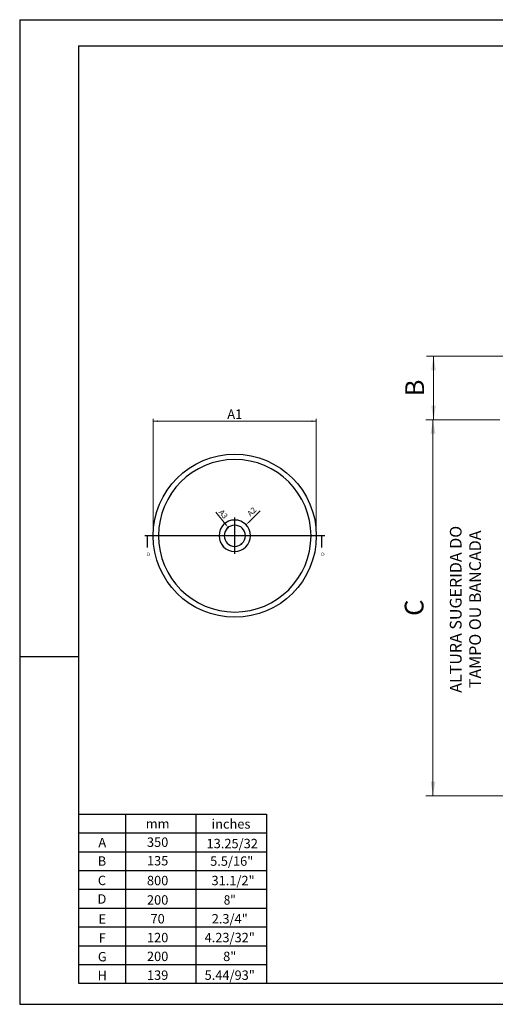
# Model space of a CAD drawing. Extents: x 302 to 3267, y -4345 to -651.
# Drawn here: x 302 to 1314, y -2745 to -651 of the extents above; entities that cross this region are included whole.
import ezdxf
from ezdxf.enums import TextEntityAlignment as Align
from ezdxf.lldxf.tags import DXFTag

# ---------------------------------------------------------------- set-up
doc = ezdxf.new("R2010")
doc.units = 0
doc.header["$MEASUREMENT"] = 0
for name, color, linetype in [('CENTRO', 1, 'CENTER'), ('COTA', 5, 'Continuous'), ('FINA', 6, 'Continuous'), ('GROSSA', 7, 'Continuous'), ('LEGENDA', 7, 'Continuous'), ('PAREDE', 7, 'Continuous')]:
    doc.layers.add(name, color=color, linetype=linetype)
doc.styles.add('blockfont', font='simplex.shx')
doc.styles.add('ROMANS', font='ic-simp.shx')
doc.styles.get("Standard").update_dxf_attribs({"font": 'txt.shx'})
tags = doc.linetypes.add('CENTER', pattern=[2, 1.25, -0.25, 0.25, -0.25]).pattern_tags.tags
tags[10:11] = [DXFTag(74, 4), DXFTag(75, 0), DXFTag(340, '0'), DXFTag(46, 1.0), DXFTag(50, 0.0), DXFTag(44, 0.0), DXFTag(45, 0.0)]
tags[8:9] = [DXFTag(74, 4), DXFTag(75, 0), DXFTag(340, '0'), DXFTag(46, 1.0), DXFTag(50, 0.0), DXFTag(44, 0.0), DXFTag(45, 0.0)]
tags[6:7] = [DXFTag(74, 4), DXFTag(75, 0), DXFTag(340, '0'), DXFTag(46, 1.0), DXFTag(50, 0.0), DXFTag(44, 0.0), DXFTag(45, 0.0)]
tags[4:5] = [DXFTag(74, 4), DXFTag(75, 0), DXFTag(340, '0'), DXFTag(46, 1.0), DXFTag(50, 0.0), DXFTag(44, 0.0), DXFTag(45, 0.0)]
doc.dimstyles.get("Standard").update_dxf_attribs({"dimtxt": 5, "dimasz": 4, "dimexe": 2, "dimexo": 2, "dimgap": 2, "dimtad": 1, "dimdec": 0, "dimzin": 0, "dimdsep": 46, "dimtxsty": 'Standard', "dimsah": 1, "dimcen": 0.69, "dimclrd": 5, "dimclre": 5, "dimclrt": 7, "dimadec": 0, "dimazin": 0, "dimtfac": 1, "dimtdec": 0, "dimtix": 1, "dimtofl": 0, "dimtmove": 0, "dimatfit": 3, "dimfxl": 0, "dimtolj": 1, "dimtzin": 0, "dimlwd": 0, "dimlwe": 0, "dimarcsym": 0})

# ---------------------------------------------------------------- blocks, each defined once
blk = doc.blocks.new('*D5')
at = {"color": 5, "linetype": 'ByBlock', "lineweight": 0}
for p, q in [((1323.6, -1501.8), (1166.1, -1501.8)), ((1181.1, -1501.8), (1181.1, -2301.8)), ((1336.7, -2301.8), (1166.1, -2301.8))]:
    blk.add_line(p, q, dxfattribs=at)
at = {"color": 5, "linetype": 'ByBlock', "lineweight": 35}
for points in [[(1181.1, -1501.8), (1176.1, -1531.8), (1186.1, -1531.8)], [(1181.1, -2301.8), (1176.1, -2271.8), (1186.1, -2271.8)]]:
    blk.add_solid(points, dxfattribs=at)
at = {"layer": 'DEFPOINTS', "color": 5, "linetype": 'ByBlock', "lineweight": 35}
for p in [(1338.6, -1501.8), (1351.7, -2301.8)]:
    blk.add_point(p, dxfattribs=at)
at = {"color": 7, "linetype": 'ByBlock', "lineweight": 0, "insert": (1146.1, -1901.8), "char_height": 40, "attachment_point": 5, "rotation": 90}
blk.add_mtext('C', dxfattribs=at)
blk = doc.blocks.new('*D9')
at = {"color": 5, "linetype": 'ByBlock', "lineweight": 0}
for p, q in [((1405.5, -1366.8), (1167.3, -1366.8)), ((1182.3, -1366.8), (1182.3, -1501.8)), ((1323.6, -1501.8), (1167.3, -1501.8))]:
    blk.add_line(p, q, dxfattribs=at)
at = {"color": 5, "linetype": 'ByBlock', "lineweight": 35}
for points in [[(1182.3, -1366.8), (1177.3, -1396.8), (1187.3, -1396.8)], [(1182.3, -1501.8), (1177.3, -1471.8), (1187.3, -1471.8)]]:
    blk.add_solid(points, dxfattribs=at)
at = {"layer": 'DEFPOINTS', "color": 5, "linetype": 'ByBlock', "lineweight": 35}
for p in [(1420.5, -1366.8), (1338.6, -1501.8)]:
    blk.add_point(p, dxfattribs=at)
at = {"color": 7, "linetype": 'ByBlock', "lineweight": 0, "insert": (1147.3, -1434.3), "char_height": 40, "attachment_point": 5, "rotation": 90}
blk.add_mtext('B', dxfattribs=at)

msp = doc.modelspace()

# ---------------------------------------------------------------- linework, layer by layer
at = {"color": 7, "linetype": 'Continuous'}
for p, q in [((573.8, -1773.7), (573.8, -1748.7)), ((944.9, -1773.7), (944.9, -1748.7))]:
    msp.add_line(p, q, dxfattribs=at)
msp.add_circle((759.4, -1748.7), 173.5, dxfattribs=at)
at = {"color": 7, "linetype": 'Continuous', "extrusion": (0, 0, -1)}
msp.add_circle((-759.4, -1748.7), 22.5, dxfattribs=at)
at = {"layer": 'CENTRO'}
msp.add_line((759.4, -1787.2), (759.4, -1710.2), dxfattribs=at)
at = {"layer": 'CENTRO', "linetype": 'CENTER', "ltscale": 30}
msp.add_line((950.9, -1748.7), (567.8, -1748.7), dxfattribs=at)
at = {"layer": 'COTA', "color": 5, "lineweight": 0}
for p, q in [((793.4, -1715.6), (813.5, -1696)), ((736.5, -1720.3), (718.9, -1698.5)), ((788.4, -1720.4), (793.4, -1715.6)), ((740.9, -1725.7), (736.5, -1720.3)), ((758.7, -1748.7), (760.1, -1748.7)), ((758.7, -1748.7), (760.1, -1748.7)), ((759.4, -1748), (759.4, -1749.4)), ((759.4, -1748), (759.4, -1749.4))]:
    msp.add_line(p, q, dxfattribs=at)
at = {"layer": 'COTA', "color": 5, "lineweight": 35}
for p in [(745.3, -1731.2), (783.4, -1725.3), (735.4, -1772.1), (773.5, -1766.2)]:
    msp.add_point(p, dxfattribs=at)
for points in [[(745.3, -1731.2), (741.8, -1725), (739.9, -1726.5)], [(783.4, -1725.3), (789.2, -1721.3), (787.6, -1719.6)]]:
    msp.add_solid(points, dxfattribs=at)
at = {"layer": 'DEFPOINTS', "color": 3, "linetype": 'Continuous', "ltscale": 2.5}
for q in [(426.8, -2412.6), (3224.2, -706.6)]:
    msp.add_line((426.8, -706.6), q, dxfattribs=at)
at = {"layer": 'DEFPOINTS', "color": 6, "linetype": 'Continuous', "ltscale": 2.5}
msp.add_line((301.8, -2745.4), (3266.7, -2745.4), dxfattribs=at)
at = {"layer": 'FINA', "linetype": 'Continuous', "ltscale": 2.5}
for p, q in [((301.8, -650.9), (301.8, -2745.4)), ((301.8, -650.9), (301.8, -2745.4)), ((301.8, -650.9), (3266.7, -650.9)), ((301.8, -2005.5), (426.8, -2005.5)), ((301.8, -2745.4), (3266.7, -2745.4)), ((301.8, -2745.4), (3266.7, -2745.4)), ((301.8, -2745.4), (3266.7, -2745.4))]:
    msp.add_line(p, q, dxfattribs=at)
at = {"layer": 'FINA', "color": 6, "linetype": 'Continuous', "ltscale": 5}
for p, q in [((426.8, -2340.7), (826.8, -2340.7)), ((426.8, -2340.7), (426.8, -2700.7)), ((526.8, -2340.7), (526.8, -2700.7)), ((676.8, -2340.7), (676.8, -2700.7)), ((826.8, -2340.7), (826.8, -2700.7)), ((426.8, -2380.7), (826.8, -2380.7)), ((426.8, -2420.7), (826.8, -2420.7)), ((426.8, -2460.7), (826.8, -2460.7)), ((426.8, -2500.7), (826.8, -2500.7)), ((426.8, -2540.7), (826.8, -2540.7)), ((426.8, -2580.7), (826.8, -2580.7)), ((426.8, -2620.7), (826.8, -2620.7)), ((426.8, -2700.7), (826.8, -2700.7))]:
    msp.add_line(p, q, dxfattribs=at)
at = {"layer": 'FINA', "linetype": 'Continuous', "extrusion": (0, 0, -1)}
for radius in [162.2, 33.5]:
    msp.add_circle((-759.4, -1748.7), radius, dxfattribs=at)
at = {"layer": 'GROSSA', "color": 3, "linetype": 'Continuous', "ltscale": 2.5}
for p, q in [((426.8, -706.6), (3224.2, -706.6)), ((426.8, -706.6), (426.8, -2700.7)), ((426.8, -2700.7), (3224.2, -2700.7))]:
    msp.add_line(p, q, dxfattribs=at)
at = {"layer": 'GROSSA', "color": 5, "linetype": 'Continuous', "lineweight": 0}
for p, q in [((585.8, -1743.7), (585.8, -1500)), ((585.8, -1505), (932.9, -1505)), ((932.9, -1743.7), (932.9, -1500))]:
    msp.add_line(p, q, dxfattribs=at)
at = {"layer": 'GROSSA', "color": 5, "linetype": 'Continuous', "lineweight": 35}
for p in [(585.8, -1748.7), (932.9, -1748.7)]:
    msp.add_point(p, dxfattribs=at)
for points in [[(585.8, -1505), (595.8, -1506.6), (595.8, -1503.3)], [(932.9, -1505), (922.9, -1506.6), (922.9, -1503.3)]]:
    msp.add_solid(points, dxfattribs=at)
at = {"layer": 'PAREDE', "color": 6, "linetype": 'Continuous', "ltscale": 5}
for p, q in [((426.8, -2340.7), (826.8, -2340.7)), ((426.8, -2660.7), (826.8, -2660.7))]:
    msp.add_line(p, q, dxfattribs=at)

# ---------------------------------------------------------------- texts
at = {"color": 7, "linetype": 'Continuous', "lineweight": 0, "char_height": 25, "attachment_point": 5, "rotation": 90}
for s, insert in [('ALTURA SUGERIDA DO', (1232.7, -1905.2)), ('TAMPO OU BANCADA', (1273.9, -1905.2))]:
    msp.add_mtext(s, dxfattribs=dict(at, insert=insert))
at = {"color": 7, "linetype": 'Continuous', "char_height": 7, "width": 6.927, "attachment_point": 7, "line_spacing_factor": 0.903614, "style": 'blockfont'}
for insert in [(572.1, -1791.5), (943.2, -1791.5)]:
    msp.add_mtext('\\W01.148;\\fsimplex.shx,bigfont.shx;D', dxfattribs=dict(at, insert=insert))
at = {"layer": 'COTA', "color": 0, "linetype": 'Continuous'}
msp.add_text('A3', height=12, rotation=308.8985, dxfattribs=at).set_placement((724.5, -1699.1))
at = {"layer": 'COTA', "color": 0, "insert": (796.5, -1698.6), "char_height": 12, "attachment_point": 5, "rotation": 44.2571}
msp.add_mtext('A2', dxfattribs=at)
at = {"layer": 'GROSSA', "color": 7, "linetype": 'Continuous', "lineweight": 35, "insert": (759.4, -1490), "char_height": 20, "attachment_point": 5}
msp.add_mtext('{\\C0;A1}', dxfattribs=at)
at = {"layer": 'LEGENDA', "color": 6, "linetype": 'Continuous', "ltscale": 5, "style": 'ROMANS'}
for s, p in [('mm', (595.3, -2361.3)), ('inches', (751.4, -2361.7)), ('A', (477.5, -2401.3)), ('350', (595.3, -2400.5)), ('13.25/32', (754, -2403.4)), ('5.5/16"', (752.9, -2440.7)), ('B', (476.8, -2440.7)), ('135', (595.3, -2440)), ('C', (476.8, -2481.8)), ('31.1/2"', (755.8, -2482.1)), ('800', (595.3, -2482.1)), ('D', (476.8, -2521.3)), ('200', (595.3, -2523.4)), ('E', (477.5, -2564.1)), ('70', (595.3, -2563.4)), ('2.3/4"', (748.7, -2563.4)), ('F', (477.5, -2604.1)), ('120', (595.3, -2603.4)), ('4.23/32"', (748.7, -2603.4)), ('G', (477.5, -2644.1)), ('200', (595.3, -2643.4)), ('8"', (748.7, -2643.4)), ('H', (477.5, -2684.1)), ('139', (595.3, -2683.4)), ('5.44/93"', (748.7, -2683.4))]:
    msp.add_text(s, height=20, dxfattribs=at).set_placement(p, align=Align.MIDDLE_CENTER)
at = {"layer": 'LEGENDA', "color": 6, "linetype": 'Continuous', "ltscale": 5, "style": 'ROMANS', "width": 0.9}
msp.add_text('8"', height=20, dxfattribs=at).set_placement((748.7, -2523.4), align=Align.MIDDLE_CENTER)

# ---------------------------------------------------------------- dimensions: what is measured, and where the dimension line sits
at = {"linetype": 'Continuous', "lineweight": 0}
for base, p1, p2, text, override, picture, middle in [((1182.3, -1501.8), (1420.5, -1366.8), (1338.6, -1501.8), 'B', {"dimtxt": 40, "dimasz": 30, "dimexe": 15, "dimexo": 15, "dimgap": 15, "dimtoh": 0, "dimsah": 0, "dimclrt": 7, "dimtdec": 0, "dimtix": 1, "dimfrac": 1, "dimlwd": 0, "dimlwe": 0}, '*D9', (1147.3, -1434.3)), ((1181.1, -2301.8), (1338.6, -1501.8), (1351.7, -2301.8), 'C', {"dimtxt": 40, "dimasz": 30, "dimexe": 15, "dimexo": 15, "dimgap": 15, "dimtoh": 0, "dimsah": 0, "dimclrt": 7, "dimtix": 1, "dimlwd": 0, "dimlwe": 0}, '*D5', (1146.1, -1901.8))]:
    dim = msp.add_linear_dim(base=base, p1=p1, p2=p2, angle=90, text=text, dimstyle='Standard', override=override, dxfattribs=at)
    dim.commit()
    dim.dimension.update_dxf_attribs({"geometry": picture, "text_midpoint": middle})

doc.saveas('drawing.dxf')
